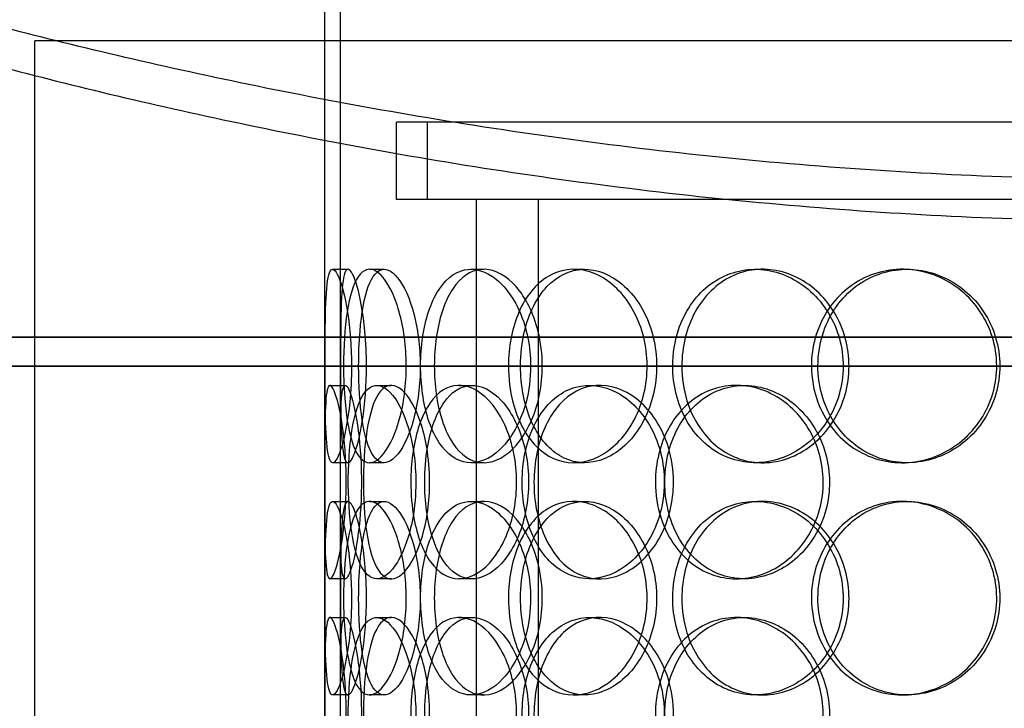
# Model space of a CAD drawing. Units: millimetres. Extents: x -3497 to 33151, y 2412 to 17720.
# Drawn here: x 11482 to 11736, y 12934 to 13112 of the extents above; entities that cross this region are included whole.
import ezdxf

# ---------------------------------------------------------------- set-up
doc = ezdxf.new("R2010")
doc.units = ezdxf.units.MM
doc.header["$LTSCALE"] = 50

# ---------------------------------------------------------------- blocks, each defined once
blk = doc.blocks.new('12896.01_p')
at = {"ltscale": 5.584554}
blk.add_line((10118.86, 421.33), (10118.86, 568), dxfattribs=at)
at = {"ltscale": 4.442289}
blk.add_line((10114.86, 421.33), (10114.86, 538), dxfattribs=at)
at = {"ltscale": 12.65231}
blk.add_line((10622.86, 527), (10039.86, 527), dxfattribs=at)
at = {"ltscale": 12.282398}
for p, q in [((10039.86, -108), (10039.86, 527)), ((10114.86, -108), (10114.86, 527))]:
    blk.add_line(p, q, dxfattribs=at)
at = {"ltscale": 12.031631}
blk.add_line((10529.36, 506), (10133.36, 506), dxfattribs=at)
at = {"ltscale": 0.76141}
for p, q in [((10133.36, 486), (10133.36, 506)), ((10141.36, 486), (10141.36, 506))]:
    blk.add_line(p, q, dxfattribs=at)
at = {"ltscale": 3.477263}
blk.add_line((10154.05, 486), (10133.36, 486), dxfattribs=at)
at = {"ltscale": 0.546966}
blk.add_line((10163.84, 486), (10154.05, 486), dxfattribs=at)
at = {"ltscale": 13.054485}
for p, q in [((10154.05, -458.88), (10154.05, 486)), ((10170.05, -458.88), (10170.05, 486))]:
    blk.add_line(p, q, dxfattribs=at)
at = {"ltscale": 7.312236}
blk.add_line((10323.71, 486), (10163.84, 486), dxfattribs=at)
at = {"ltscale": 0.152202}
for p, q in [((10116.85, 468), (10120.81, 468)), ((10126.39, 468), (10130.18, 468)), ((10152.61, 468), (10155.91, 468)), ((10179.2, 468), (10182.01, 468)), ((10226.1, 468), (10228.05, 468)), ((10264.14, 468), (10265.39, 468)), ((10116.17, 438), (10120.14, 438)), ((10128.25, 438), (10132.01, 438)), ((10149.52, 438), (10152.87, 438)), ((10183.22, 438), (10185.96, 438)), ((10221.26, 438), (10223.29, 438)), ((10120.81, 418), (10116.85, 418)), ((10130.18, 418), (10126.39, 418)), ((10155.91, 418), (10152.61, 418)), ((10182.01, 418), (10179.2, 418)), ((10228.05, 418), (10226.1, 418)), ((10265.39, 418), (10264.14, 418)), ((10116.85, 408), (10120.81, 408)), ((10126.39, 408), (10130.18, 408)), ((10152.61, 408), (10155.91, 408)), ((10179.2, 408), (10182.01, 408)), ((10226.1, 408), (10228.05, 408)), ((10264.14, 408), (10265.39, 408)), ((10120.14, 388), (10116.17, 388)), ((10132.01, 388), (10128.25, 388)), ((10152.87, 388), (10149.52, 388)), ((10185.96, 388), (10183.22, 388)), ((10223.29, 388), (10221.26, 388)), ((10116.17, 378), (10120.14, 378)), ((10128.25, 378), (10132.01, 378)), ((10149.52, 378), (10152.87, 378)), ((10183.22, 378), (10185.96, 378)), ((10221.26, 378), (10223.29, 378)), ((10120.81, 358), (10116.85, 358)), ((10130.18, 358), (10126.39, 358)), ((10155.91, 358), (10152.61, 358)), ((10182.01, 358), (10179.2, 358)), ((10228.05, 358), (10226.1, 358)), ((10265.39, 358), (10264.14, 358))]:
    blk.add_line(p, q, dxfattribs=at)
at = {"ltscale": 1.650331}
for p, q in [((10114.86, 361.33), (10114.86, 404.67)), ((10118.86, 361.33), (10118.86, 404.67))]:
    blk.add_line(p, q, dxfattribs=at)
at = {"ltscale": 13.191692}
blk.add_open_spline([(10761.86, 571), (10761.86, 571), (10761.21, 570.77), (10758.51, 569.8), (10756.47, 569.07), (10750.96, 567.13), (10747.5, 565.92), (10739.18, 563.04), (10734.32, 561.39), (10723.3, 557.7), (10717.13, 555.67), (10703.59, 551.33), (10696.22, 549.02), (10680.46, 544.24), (10672.06, 541.76), (10654.46, 536.76), (10645.25, 534.23), (10626.28, 529.26), (10616.17, 526.72), (10594.86, 521.65), (10583.65, 519.12), (10560.26, 514.21), (10548.09, 511.83), (10522.97, 507.32), (10510.01, 505.2), (10483.54, 501.34), (10470.01, 499.59), (10442.57, 496.55), (10428.67, 495.25), (10400.76, 493.18), (10386.75, 492.4), (10358.87, 491.37), (10345.01, 491.12), (10317.71, 491.12), (10303.84, 491.37), (10275.97, 492.4), (10261.96, 493.18), (10234.04, 495.25), (10220.15, 496.55), (10192.71, 499.59), (10179.18, 501.34), (10152.7, 505.2), (10139.75, 507.32), (10114.63, 511.83), (10102.45, 514.21), (10079.07, 519.12), (10067.86, 521.65), (10046.54, 526.72), (10036.44, 529.26), (10017.46, 534.23), (10008.26, 536.76), (9990.65, 541.76), (9982.26, 544.24), (9966.5, 549.02), (9959.13, 551.33), (9945.59, 555.67), (9939.42, 557.7), (9928.4, 561.39), (9923.54, 563.04), (9915.22, 565.92), (9911.75, 567.13), (9906.25, 569.07), (9904.2, 569.8), (9901.51, 570.77), (9900.86, 571), (9900.86, 571)], degree=3, knots=[65.502392, 65.502392, 65.502392, 65.502392, 69.594994, 69.594994, 73.687596, 73.687596, 77.780199, 77.780199, 81.872801, 81.872801, 85.965403, 85.965403, 90.058005, 90.058005, 94.150607, 94.150607, 98.24321, 98.24321, 102.338406, 102.338406, 106.433603, 106.433603, 110.5288, 110.5288, 114.623997, 114.623997, 118.719193, 118.719193, 122.81439, 122.81439, 126.909587, 126.909587, 131.004784, 131.004784, 135.099981, 135.099981, 139.195177, 139.195177, 143.290374, 143.290374, 147.385571, 147.385571, 151.480768, 151.480768, 155.575964, 155.575964, 159.671161, 159.671161, 163.766358, 163.766358, 167.85896, 167.85896, 171.951562, 171.951562, 176.044165, 176.044165, 180.136767, 180.136767, 184.229369, 184.229369, 188.321971, 188.321971, 192.414573, 192.414573, 196.507176, 196.507176, 196.507176, 196.507176], dxfattribs=at)
at = {"ltscale": 13.193704}
blk.add_open_spline([(9900.86, 561), (9900.86, 561), (9901.51, 560.76), (9904.2, 559.79), (9906.25, 559.06), (9911.76, 557.1), (9915.22, 555.87), (9923.54, 552.98), (9928.4, 551.3), (9939.42, 547.59), (9945.59, 545.54), (9959.13, 541.16), (9966.5, 538.83), (9982.26, 534.01), (9990.66, 531.51), (10008.26, 526.46), (10017.47, 523.92), (10036.44, 518.9), (10046.54, 516.33), (10067.85, 511.22), (10079.06, 508.67), (10102.44, 503.71), (10114.62, 501.31), (10139.74, 496.76), (10152.69, 494.62), (10179.16, 490.71), (10192.7, 488.95), (10220.13, 485.88), (10234.03, 484.57), (10261.95, 482.48), (10275.96, 481.7), (10303.84, 480.65), (10317.7, 480.4), (10345.01, 480.4), (10358.88, 480.65), (10386.76, 481.7), (10400.77, 482.48), (10428.68, 484.57), (10442.58, 485.88), (10470.02, 488.95), (10483.55, 490.71), (10510.03, 494.62), (10522.98, 496.76), (10548.1, 501.31), (10560.27, 503.71), (10583.65, 508.67), (10594.86, 511.22), (10616.18, 516.33), (10626.28, 518.9), (10645.25, 523.92), (10654.46, 526.46), (10672.06, 531.51), (10680.45, 534.01), (10696.21, 538.83), (10703.58, 541.16), (10717.12, 545.54), (10723.29, 547.59), (10734.32, 551.3), (10739.17, 552.98), (10747.49, 555.87), (10750.96, 557.1), (10756.47, 559.06), (10758.51, 559.79), (10761.21, 560.76), (10761.86, 561), (10761.86, 561)], degree=3, knots=[65.513903, 65.513903, 65.513903, 65.513903, 69.607177, 69.607177, 73.700451, 73.700451, 77.793725, 77.793725, 81.887, 81.887, 85.980274, 85.980274, 90.073548, 90.073548, 94.166822, 94.166822, 98.260097, 98.260097, 102.35606, 102.35606, 106.452024, 106.452024, 110.547987, 110.547987, 114.643951, 114.643951, 118.739915, 118.739915, 122.835878, 122.835878, 126.931842, 126.931842, 131.027805, 131.027805, 135.123769, 135.123769, 139.219733, 139.219733, 143.315696, 143.315696, 147.41166, 147.41166, 151.507623, 151.507623, 155.603587, 155.603587, 159.699551, 159.699551, 163.795514, 163.795514, 167.888788, 167.888788, 171.982063, 171.982063, 176.075337, 176.075337, 180.168611, 180.168611, 184.261885, 184.261885, 188.35516, 188.35516, 192.448434, 192.448434, 196.541708, 196.541708, 196.541708, 196.541708], dxfattribs=at)
at = {"ltscale": 6.011123}
for points in [[(10121.72, 443), (10121.72, 447.92), (10121.33, 452.84), (10120.69, 456.93), (10120.05, 461.02), (10119.18, 464.27), (10118.36, 466.14), (10117.54, 467.97), (10116.79, 468.47), (10116.25, 467.53), (10115.69, 466.58), (10115.35, 464.13), (10115.16, 460.6), (10114.98, 457.1), (10114.93, 452.56), (10114.91, 447.72), (10114.89, 442.9), (10114.89, 437.81), (10114.94, 433.28), (10115, 428.73), (10115.12, 424.77), (10115.42, 422.07), (10115.72, 419.4), (10116.2, 417.96), (10116.88, 418), (10117.55, 418.04), (10118.41, 419.55), (10119.23, 422.3), (10120.05, 425.07), (10120.82, 429.09), (10121.27, 433.68), (10121.56, 436.64), (10121.72, 439.82), (10121.72, 443)], [(10119.67, 443), (10119.67, 447.92), (10119.97, 452.84), (10120.61, 456.93), (10121.24, 461.02), (10122.22, 464.27), (10123.51, 466.14), (10124.78, 467.97), (10126.35, 468.47), (10128.01, 467.53), (10129.7, 466.58), (10131.45, 464.13), (10132.86, 460.6), (10134.26, 457.1), (10135.3, 452.56), (10135.7, 447.72), (10136.1, 442.9), (10135.87, 437.81), (10135.05, 433.28), (10134.23, 428.73), (10132.85, 424.77), (10131.25, 422.07), (10129.67, 419.4), (10127.91, 417.96), (10126.33, 418), (10124.74, 418.04), (10123.33, 419.55), (10122.27, 422.3), (10121.2, 425.07), (10120.46, 429.09), (10120.06, 433.68), (10119.79, 436.64), (10119.67, 439.82), (10119.67, 443)], [(10168.04, 443), (10168.04, 447.92), (10167.04, 452.84), (10165.26, 456.93), (10163.48, 461.02), (10160.94, 464.27), (10158.18, 466.14), (10155.46, 467.97), (10152.53, 468.47), (10149.91, 467.53), (10147.22, 466.58), (10144.85, 464.13), (10143.11, 460.6), (10141.38, 457.1), (10140.25, 452.56), (10139.81, 447.72), (10139.38, 442.9), (10139.62, 437.81), (10140.53, 433.28), (10141.45, 428.73), (10143.05, 424.77), (10145.18, 422.07), (10147.29, 419.4), (10149.92, 417.96), (10152.71, 418), (10155.51, 418.04), (10158.45, 419.55), (10160.97, 422.3), (10163.53, 425.07), (10165.64, 429.09), (10166.85, 433.68), (10167.63, 436.64), (10168.04, 439.82), (10168.04, 443)], [(10162.31, 443), (10162.31, 447.92), (10163.24, 452.84), (10165.02, 456.93), (10166.79, 461.02), (10169.41, 464.27), (10172.54, 466.14), (10175.63, 467.97), (10179.2, 468.47), (10182.7, 467.53), (10186.28, 466.58), (10189.76, 464.13), (10192.47, 460.6), (10195.16, 457.1), (10197.07, 452.56), (10197.81, 447.72), (10198.55, 442.9), (10198.12, 437.81), (10196.61, 433.28), (10195.09, 428.73), (10192.49, 424.77), (10189.34, 422.07), (10186.22, 419.4), (10182.58, 417.96), (10179.07, 418), (10175.55, 418.04), (10172.18, 419.55), (10169.46, 422.3), (10166.71, 425.07), (10164.63, 429.09), (10163.45, 433.68), (10162.69, 436.64), (10162.31, 439.82), (10162.31, 443)], [(10240.64, 443), (10240.64, 447.92), (10242.01, 452.84), (10244.55, 456.93), (10247.09, 461.02), (10250.8, 464.27), (10255.11, 466.14), (10259.36, 467.97), (10264.17, 468.47), (10268.78, 467.53), (10273.5, 466.58), (10277.97, 464.13), (10281.41, 460.6), (10284.82, 457.1), (10287.19, 452.56), (10288.11, 447.72), (10289.03, 442.9), (10288.5, 437.81), (10286.62, 433.28), (10284.72, 428.73), (10281.46, 424.77), (10277.41, 422.07), (10273.4, 419.4), (10268.65, 417.96), (10263.96, 418), (10259.26, 418.04), (10254.63, 419.55), (10250.83, 422.3), (10246.99, 425.07), (10244, 429.09), (10242.3, 433.68), (10241.21, 436.64), (10240.64, 439.82), (10240.64, 443)], [(10204.79, 443), (10204.79, 438.08), (10206.01, 433.16), (10208.29, 429.07), (10210.57, 424.98), (10213.92, 421.73), (10217.84, 419.86), (10221.7, 418.03), (10226.12, 417.53), (10230.38, 418.47), (10234.73, 419.42), (10238.9, 421.87), (10242.12, 425.4), (10245.31, 428.9), (10247.55, 433.44), (10248.42, 438.28), (10249.29, 443.1), (10248.79, 448.19), (10247.01, 452.72), (10245.22, 457.27), (10242.16, 461.23), (10238.38, 463.93), (10234.65, 466.6), (10230.25, 468.04), (10225.93, 468), (10221.61, 467.96), (10217.4, 466.45), (10213.96, 463.7), (10210.48, 460.93), (10207.79, 456.91), (10206.27, 452.32), (10205.29, 449.36), (10204.79, 446.18), (10204.79, 443)], [(10114.86, 413), (10114.86, 417.92), (10114.84, 422.84), (10114.88, 426.93), (10114.91, 431.02), (10115.02, 434.27), (10115.33, 436.14), (10115.62, 437.97), (10116.12, 438.47), (10116.75, 437.53), (10117.41, 436.58), (10118.2, 434.13), (10118.87, 430.6), (10119.54, 427.1), (10120.09, 422.56), (10120.3, 417.72), (10120.5, 412.9), (10120.38, 407.81), (10119.96, 403.28), (10119.54, 398.73), (10118.84, 394.77), (10118.12, 392.07), (10117.41, 389.4), (10116.68, 387.96), (10116.15, 388), (10115.61, 388.04), (10115.26, 389.55), (10115.07, 392.3), (10114.89, 395.07), (10114.86, 399.09), (10114.86, 403.68), (10114.86, 406.64), (10114.86, 409.82), (10114.86, 413)], [(10138.36, 413), (10138.36, 417.92), (10137.67, 422.84), (10136.46, 426.93), (10135.25, 431.02), (10133.55, 434.27), (10131.77, 436.14), (10130.01, 437.97), (10128.19, 438.47), (10126.62, 437.53), (10125.02, 436.58), (10123.69, 434.13), (10122.75, 430.6), (10121.81, 427.1), (10121.24, 422.56), (10121.01, 417.72), (10120.79, 412.9), (10120.91, 407.81), (10121.38, 403.28), (10121.85, 398.73), (10122.69, 394.77), (10123.89, 392.07), (10125.07, 389.4), (10126.61, 387.96), (10128.32, 388), (10130.04, 388.04), (10131.92, 389.55), (10133.59, 392.3), (10135.27, 395.07), (10136.72, 399.09), (10137.55, 403.68), (10138.08, 406.64), (10138.36, 409.82), (10138.36, 413)], [(10137.07, 413), (10137.07, 417.92), (10137.73, 422.84), (10139, 426.93), (10140.27, 431.02), (10142.17, 434.27), (10144.5, 436.14), (10146.79, 437.97), (10149.5, 438.47), (10152.2, 437.53), (10154.96, 436.58), (10157.71, 434.13), (10159.86, 430.6), (10162, 427.1), (10163.54, 422.56), (10164.14, 417.72), (10164.74, 412.9), (10164.39, 407.81), (10163.17, 403.28), (10161.95, 398.73), (10159.87, 394.77), (10157.38, 392.07), (10154.92, 389.4), (10152.09, 387.96), (10149.41, 388), (10146.73, 388.04), (10144.22, 389.55), (10142.22, 392.3), (10140.21, 395.07), (10138.72, 399.09), (10137.88, 403.68), (10137.35, 406.64), (10137.07, 409.82), (10137.07, 413)], [(10202.61, 413), (10202.61, 417.92), (10201.39, 422.84), (10199.2, 426.93), (10197, 431.02), (10193.85, 434.27), (10190.35, 436.14), (10186.91, 437.97), (10183.15, 438.47), (10179.72, 437.53), (10176.2, 436.58), (10173.03, 434.13), (10170.67, 430.6), (10168.32, 427.1), (10166.75, 422.56), (10166.14, 417.72), (10165.54, 412.9), (10165.88, 407.81), (10167.14, 403.28), (10168.4, 398.73), (10170.6, 394.77), (10173.46, 392.07), (10176.28, 389.4), (10179.76, 387.96), (10183.36, 388), (10186.98, 388.04), (10190.7, 389.55), (10193.87, 392.3), (10197.06, 395.07), (10199.67, 399.09), (10201.15, 403.68), (10202.11, 406.64), (10202.61, 409.82), (10202.61, 413)], [(10200.3, 413), (10200.3, 417.92), (10201.5, 422.84), (10203.74, 426.93), (10205.98, 431.02), (10209.27, 434.27), (10213.12, 436.14), (10216.93, 437.97), (10221.27, 438.47), (10225.47, 437.53), (10229.77, 436.58), (10233.88, 434.13), (10237.06, 430.6), (10240.22, 427.1), (10242.43, 422.56), (10243.29, 417.72), (10244.15, 412.9), (10243.65, 407.81), (10241.9, 403.28), (10240.13, 398.73), (10237.1, 394.77), (10233.37, 392.07), (10229.69, 389.4), (10225.34, 387.96), (10221.09, 388), (10216.83, 388.04), (10212.69, 389.55), (10209.3, 392.3), (10205.89, 395.07), (10203.25, 399.09), (10201.76, 403.68), (10200.8, 406.64), (10200.3, 409.82), (10200.3, 413)], [(10121.72, 383), (10121.72, 387.92), (10121.33, 392.84), (10120.69, 396.93), (10120.05, 401.02), (10119.18, 404.27), (10118.36, 406.14), (10117.54, 407.97), (10116.79, 408.47), (10116.25, 407.53), (10115.69, 406.58), (10115.35, 404.13), (10115.16, 400.6), (10114.98, 397.1), (10114.93, 392.56), (10114.91, 387.72), (10114.89, 382.9), (10114.89, 377.81), (10114.94, 373.28), (10115, 368.73), (10115.12, 364.77), (10115.42, 362.07), (10115.72, 359.4), (10116.2, 357.96), (10116.88, 358), (10117.55, 358.04), (10118.41, 359.55), (10119.23, 362.3), (10120.05, 365.07), (10120.82, 369.09), (10121.27, 373.68), (10121.56, 376.64), (10121.72, 379.82), (10121.72, 383)], [(10119.67, 383), (10119.67, 387.92), (10119.97, 392.84), (10120.61, 396.93), (10121.24, 401.02), (10122.22, 404.27), (10123.51, 406.14), (10124.78, 407.97), (10126.35, 408.47), (10128.01, 407.53), (10129.7, 406.58), (10131.45, 404.13), (10132.86, 400.6), (10134.26, 397.1), (10135.3, 392.56), (10135.7, 387.72), (10136.1, 382.9), (10135.87, 377.81), (10135.05, 373.28), (10134.23, 368.73), (10132.85, 364.77), (10131.25, 362.07), (10129.67, 359.4), (10127.91, 357.96), (10126.33, 358), (10124.74, 358.04), (10123.33, 359.55), (10122.27, 362.3), (10121.2, 365.07), (10120.46, 369.09), (10120.06, 373.68), (10119.79, 376.64), (10119.67, 379.82), (10119.67, 383)], [(10168.04, 383), (10168.04, 387.92), (10167.04, 392.84), (10165.26, 396.93), (10163.48, 401.02), (10160.94, 404.27), (10158.18, 406.14), (10155.46, 407.97), (10152.53, 408.47), (10149.91, 407.53), (10147.22, 406.58), (10144.85, 404.13), (10143.11, 400.6), (10141.38, 397.1), (10140.25, 392.56), (10139.81, 387.72), (10139.38, 382.9), (10139.62, 377.81), (10140.53, 373.28), (10141.45, 368.73), (10143.05, 364.77), (10145.18, 362.07), (10147.29, 359.4), (10149.92, 357.96), (10152.71, 358), (10155.51, 358.04), (10158.45, 359.55), (10160.97, 362.3), (10163.53, 365.07), (10165.64, 369.09), (10166.85, 373.68), (10167.63, 376.64), (10168.04, 379.82), (10168.04, 383)], [(10162.31, 383), (10162.31, 387.92), (10163.24, 392.84), (10165.02, 396.93), (10166.79, 401.02), (10169.41, 404.27), (10172.54, 406.14), (10175.63, 407.97), (10179.2, 408.47), (10182.7, 407.53), (10186.28, 406.58), (10189.76, 404.13), (10192.47, 400.6), (10195.16, 397.1), (10197.07, 392.56), (10197.81, 387.72), (10198.55, 382.9), (10198.12, 377.81), (10196.61, 373.28), (10195.09, 368.73), (10192.49, 364.77), (10189.34, 362.07), (10186.22, 359.4), (10182.58, 357.96), (10179.07, 358), (10175.55, 358.04), (10172.18, 359.55), (10169.46, 362.3), (10166.71, 365.07), (10164.63, 369.09), (10163.45, 373.68), (10162.69, 376.64), (10162.31, 379.82), (10162.31, 383)], [(10204.79, 383), (10204.79, 378.08), (10206.01, 373.16), (10208.29, 369.07), (10210.57, 364.98), (10213.92, 361.73), (10217.84, 359.86), (10221.7, 358.03), (10226.12, 357.53), (10230.38, 358.47), (10234.73, 359.42), (10238.9, 361.87), (10242.12, 365.4), (10245.31, 368.9), (10247.55, 373.44), (10248.42, 378.28), (10249.29, 383.1), (10248.79, 388.19), (10247.01, 392.72), (10245.22, 397.27), (10242.16, 401.23), (10238.38, 403.93), (10234.65, 406.6), (10230.25, 408.04), (10225.93, 408), (10221.61, 407.96), (10217.4, 406.45), (10213.96, 403.7), (10210.48, 400.93), (10207.79, 396.91), (10206.27, 392.32), (10205.29, 389.36), (10204.79, 386.18), (10204.79, 383)], [(10240.64, 383), (10240.64, 387.92), (10242.01, 392.84), (10244.55, 396.93), (10247.09, 401.02), (10250.8, 404.27), (10255.11, 406.14), (10259.36, 407.97), (10264.17, 408.47), (10268.78, 407.53), (10273.5, 406.58), (10277.97, 404.13), (10281.41, 400.6), (10284.82, 397.1), (10287.19, 392.56), (10288.11, 387.72), (10289.03, 382.9), (10288.5, 377.81), (10286.62, 373.28), (10284.72, 368.73), (10281.46, 364.77), (10277.41, 362.07), (10273.4, 359.4), (10268.65, 357.96), (10263.96, 358), (10259.26, 358.04), (10254.63, 359.55), (10250.83, 362.3), (10246.99, 365.07), (10244, 369.09), (10242.3, 373.68), (10241.21, 376.64), (10240.64, 379.82), (10240.64, 383)], [(10114.86, 353), (10114.86, 357.92), (10114.84, 362.84), (10114.88, 366.93), (10114.91, 371.02), (10115.02, 374.27), (10115.33, 376.14), (10115.62, 377.97), (10116.12, 378.47), (10116.75, 377.53), (10117.41, 376.58), (10118.2, 374.13), (10118.87, 370.6), (10119.54, 367.1), (10120.09, 362.56), (10120.3, 357.72), (10120.5, 352.9), (10120.38, 347.81), (10119.96, 343.28), (10119.54, 338.73), (10118.84, 334.77), (10118.12, 332.07), (10117.41, 329.4), (10116.68, 327.96), (10116.15, 328), (10115.61, 328.04), (10115.26, 329.55), (10115.07, 332.3), (10114.89, 335.07), (10114.86, 339.09), (10114.86, 343.68), (10114.86, 346.64), (10114.86, 349.82), (10114.86, 353)], [(10138.36, 353), (10138.36, 357.92), (10137.67, 362.84), (10136.46, 366.93), (10135.25, 371.02), (10133.55, 374.27), (10131.77, 376.14), (10130.01, 377.97), (10128.19, 378.47), (10126.62, 377.53), (10125.02, 376.58), (10123.69, 374.13), (10122.75, 370.6), (10121.81, 367.1), (10121.24, 362.56), (10121.01, 357.72), (10120.79, 352.9), (10120.91, 347.81), (10121.38, 343.28), (10121.85, 338.73), (10122.69, 334.77), (10123.89, 332.07), (10125.07, 329.4), (10126.61, 327.96), (10128.32, 328), (10130.04, 328.04), (10131.92, 329.55), (10133.59, 332.3), (10135.27, 335.07), (10136.72, 339.09), (10137.55, 343.68), (10138.08, 346.64), (10138.36, 349.82), (10138.36, 353)], [(10137.07, 353), (10137.07, 357.92), (10137.73, 362.84), (10139, 366.93), (10140.27, 371.02), (10142.17, 374.27), (10144.5, 376.14), (10146.79, 377.97), (10149.5, 378.47), (10152.2, 377.53), (10154.96, 376.58), (10157.71, 374.13), (10159.86, 370.6), (10162, 367.1), (10163.54, 362.56), (10164.14, 357.72), (10164.74, 352.9), (10164.39, 347.81), (10163.17, 343.28), (10161.95, 338.73), (10159.87, 334.77), (10157.38, 332.07), (10154.92, 329.4), (10152.09, 327.96), (10149.41, 328), (10146.73, 328.04), (10144.22, 329.55), (10142.22, 332.3), (10140.21, 335.07), (10138.72, 339.09), (10137.88, 343.68), (10137.35, 346.64), (10137.07, 349.82), (10137.07, 353)], [(10202.61, 353), (10202.61, 357.92), (10201.39, 362.84), (10199.2, 366.93), (10197, 371.02), (10193.85, 374.27), (10190.35, 376.14), (10186.91, 377.97), (10183.15, 378.47), (10179.72, 377.53), (10176.2, 376.58), (10173.03, 374.13), (10170.67, 370.6), (10168.32, 367.1), (10166.75, 362.56), (10166.14, 357.72), (10165.54, 352.9), (10165.88, 347.81), (10167.14, 343.28), (10168.4, 338.73), (10170.6, 334.77), (10173.46, 332.07), (10176.28, 329.4), (10179.76, 327.96), (10183.36, 328), (10186.98, 328.04), (10190.7, 329.55), (10193.87, 332.3), (10197.06, 335.07), (10199.67, 339.09), (10201.15, 343.68), (10202.11, 346.64), (10202.61, 349.82), (10202.61, 353)], [(10200.3, 353), (10200.3, 357.92), (10201.5, 362.84), (10203.74, 366.93), (10205.98, 371.02), (10209.27, 374.27), (10213.12, 376.14), (10216.93, 377.97), (10221.27, 378.47), (10225.47, 377.53), (10229.77, 376.58), (10233.88, 374.13), (10237.06, 370.6), (10240.22, 367.1), (10242.43, 362.56), (10243.29, 357.72), (10244.15, 352.9), (10243.65, 347.81), (10241.9, 343.28), (10240.13, 338.73), (10237.1, 334.77), (10233.37, 332.07), (10229.69, 329.4), (10225.34, 327.96), (10221.09, 328), (10216.83, 328.04), (10212.69, 329.55), (10209.3, 332.3), (10205.89, 335.07), (10203.25, 339.09), (10201.76, 343.68), (10200.8, 346.64), (10200.3, 349.82), (10200.3, 353)]]:
    blk.add_open_spline(points, degree=3, knots=[-3.141593, -3.141593, -3.141593, -3.141593, -2.550756, -2.550756, -2.550756, -1.9595, -1.9595, -1.9595, -1.37715, -1.37715, -1.37715, -0.781065, -0.781065, -0.781065, -0.190012, -0.190012, -0.190012, 0.399119, 0.399119, 0.399119, 0.991975, 0.991975, 0.991975, 1.578384, 1.578384, 1.578384, 2.166167, 2.166167, 2.166167, 2.759628, 2.759628, 2.759628, 3.141593, 3.141593, 3.141593, 3.141593], dxfattribs=at)
at = {"ltscale": 5.955276}
for points in [[(10207.13, 443), (10207.13, 447.94), (10208.34, 452.88), (10210.59, 456.98), (10212.84, 461.07), (10216.14, 464.31), (10220, 466.17), (10223.81, 467.99), (10228.15, 468.47), (10232.32, 467.51), (10236.61, 466.54), (10240.7, 464.06), (10243.85, 460.51), (10246.98, 456.98), (10249.17, 452.4), (10249.99, 447.53), (10250.81, 442.68), (10250.27, 437.57), (10248.47, 433.05), (10246.67, 428.5), (10243.62, 424.57), (10239.88, 421.91), (10236.18, 419.29), (10231.85, 417.91), (10227.62, 418), (10223.37, 418.1), (10219.25, 419.68), (10215.9, 422.49), (10212.51, 425.32), (10209.91, 429.4), (10208.47, 434.03), (10207.59, 436.89), (10207.13, 439.94), (10207.13, 443)], [(10125.6, 443), (10125.6, 438.06), (10125.21, 433.12), (10124.58, 429.02), (10123.95, 424.93), (10123.09, 421.69), (10122.28, 419.83), (10121.48, 418.01), (10120.74, 417.53), (10120.21, 418.49), (10119.67, 419.46), (10119.33, 421.94), (10119.15, 425.49), (10118.97, 429.02), (10118.92, 433.6), (10118.91, 438.47), (10118.89, 443.32), (10118.89, 448.43), (10118.95, 452.95), (10119, 457.5), (10119.12, 461.43), (10119.43, 464.09), (10119.73, 466.71), (10120.21, 468.09), (10120.88, 468), (10121.55, 467.9), (10122.4, 466.32), (10123.2, 463.51), (10124.01, 460.68), (10124.76, 456.6), (10125.19, 451.97), (10125.45, 449.11), (10125.6, 446.06), (10125.6, 443)], [(10123.58, 443), (10123.58, 438.06), (10123.88, 433.12), (10124.51, 429.02), (10125.13, 424.93), (10126.1, 421.69), (10127.37, 419.83), (10128.62, 418.01), (10130.17, 417.53), (10131.79, 418.49), (10133.46, 419.46), (10135.18, 421.94), (10136.57, 425.49), (10137.94, 429.02), (10138.95, 433.6), (10139.33, 438.47), (10139.71, 443.32), (10139.46, 448.43), (10138.64, 452.95), (10137.81, 457.5), (10136.43, 461.43), (10134.86, 464.09), (10133.3, 466.71), (10131.57, 468.09), (10130.02, 468), (10128.46, 467.9), (10127.09, 466.32), (10126.06, 463.51), (10125.02, 460.68), (10124.31, 456.6), (10123.93, 451.97), (10123.69, 449.11), (10123.58, 446.06), (10123.58, 443)], [(10171.06, 443), (10171.06, 438.06), (10170.07, 433.12), (10168.31, 429.02), (10166.55, 424.93), (10164.05, 421.69), (10161.33, 419.83), (10158.65, 418.01), (10155.78, 417.53), (10153.21, 418.49), (10150.57, 419.46), (10148.25, 421.94), (10146.54, 425.49), (10144.85, 429.02), (10143.75, 433.6), (10143.33, 438.47), (10142.92, 443.32), (10143.18, 448.43), (10144.1, 452.95), (10145.03, 457.5), (10146.63, 461.43), (10148.74, 464.09), (10150.84, 466.71), (10153.44, 468.09), (10156.19, 468), (10158.94, 467.9), (10161.82, 466.32), (10164.29, 463.51), (10166.78, 460.68), (10168.83, 456.6), (10169.98, 451.97), (10170.69, 449.11), (10171.06, 446.06), (10171.06, 443)], [(10165.43, 443), (10165.43, 438.06), (10166.36, 433.12), (10168.11, 429.02), (10169.86, 424.93), (10172.45, 421.69), (10175.53, 419.83), (10178.57, 418.01), (10182.08, 417.53), (10185.51, 418.49), (10189.04, 419.46), (10192.46, 421.94), (10195.11, 425.49), (10197.75, 429.02), (10199.6, 433.6), (10200.3, 438.47), (10201, 443.32), (10200.54, 448.43), (10199.02, 452.95), (10197.49, 457.5), (10194.9, 461.43), (10191.77, 464.09), (10188.69, 466.71), (10185.11, 468.09), (10181.67, 468), (10178.21, 467.9), (10174.92, 466.32), (10172.27, 463.51), (10169.59, 460.68), (10167.58, 456.6), (10166.47, 451.97), (10165.78, 449.11), (10165.43, 446.06), (10165.43, 443)], [(10242.32, 443), (10242.32, 438.06), (10243.67, 433.12), (10246.18, 429.02), (10248.69, 424.93), (10252.35, 421.69), (10256.59, 419.83), (10260.77, 418.01), (10265.51, 417.53), (10270.03, 418.49), (10274.66, 419.46), (10279.05, 421.94), (10282.42, 425.49), (10285.76, 429.02), (10288.08, 433.6), (10288.95, 438.47), (10289.82, 443.32), (10289.25, 448.43), (10287.34, 452.95), (10285.43, 457.5), (10282.18, 461.43), (10278.16, 464.09), (10274.2, 466.71), (10269.52, 468.09), (10264.92, 468), (10260.3, 467.9), (10255.77, 466.32), (10252.07, 463.51), (10248.32, 460.68), (10245.43, 456.6), (10243.82, 451.97), (10242.83, 449.11), (10242.32, 446.06), (10242.32, 443)], [(10118.86, 413), (10118.86, 408.06), (10118.84, 403.12), (10118.88, 399.02), (10118.91, 394.93), (10119.02, 391.69), (10119.32, 389.83), (10119.62, 388.01), (10120.11, 387.53), (10120.73, 388.49), (10121.37, 389.46), (10122.15, 391.94), (10122.82, 395.49), (10123.48, 399.02), (10124, 403.6), (10124.2, 408.47), (10124.4, 413.32), (10124.26, 418.43), (10123.84, 422.95), (10123.42, 427.5), (10122.73, 431.43), (10122.02, 434.09), (10121.32, 436.71), (10120.61, 438.09), (10120.09, 438), (10119.57, 437.9), (10119.23, 436.32), (10119.06, 433.51), (10118.88, 430.68), (10118.86, 426.6), (10118.86, 421.97), (10118.86, 419.11), (10118.86, 416.06), (10118.86, 413)], [(10141.93, 413), (10141.93, 408.06), (10141.24, 403.12), (10140.05, 399.02), (10138.86, 394.93), (10137.18, 391.69), (10135.42, 389.83), (10133.7, 388.01), (10131.91, 387.53), (10130.37, 388.49), (10128.8, 389.46), (10127.5, 391.94), (10126.58, 395.49), (10125.66, 399.02), (10125.1, 403.6), (10124.89, 408.47), (10124.68, 413.32), (10124.81, 418.43), (10125.29, 422.95), (10125.76, 427.5), (10126.6, 431.43), (10127.79, 434.09), (10128.96, 436.71), (10130.49, 438.09), (10132.18, 438), (10133.87, 437.9), (10135.73, 436.32), (10137.35, 433.51), (10139, 430.68), (10140.4, 426.6), (10141.19, 421.97), (10141.67, 419.11), (10141.93, 416.06), (10141.93, 413)], [(10140.66, 413), (10140.66, 408.06), (10141.31, 403.12), (10142.57, 399.02), (10143.83, 394.93), (10145.7, 391.69), (10147.99, 389.83), (10150.25, 388.01), (10152.91, 387.53), (10155.56, 388.49), (10158.28, 389.46), (10160.98, 391.94), (10163.09, 395.49), (10165.19, 399.02), (10166.69, 403.6), (10167.25, 408.47), (10167.82, 413.32), (10167.44, 418.43), (10166.22, 422.95), (10164.99, 427.5), (10162.91, 431.43), (10160.45, 434.09), (10158.02, 436.71), (10155.23, 438.09), (10152.61, 438), (10149.98, 437.9), (10147.52, 436.32), (10145.59, 433.51), (10143.63, 430.68), (10142.19, 426.6), (10141.4, 421.97), (10140.91, 419.11), (10140.66, 416.06), (10140.66, 413)], [(10204.99, 413), (10204.99, 408.06), (10203.78, 403.12), (10201.61, 399.02), (10199.44, 394.93), (10196.34, 391.69), (10192.9, 389.83), (10189.51, 388.01), (10185.82, 387.53), (10182.45, 388.49), (10179, 389.46), (10175.89, 391.94), (10173.57, 395.49), (10171.27, 399.02), (10169.75, 403.6), (10169.17, 408.47), (10168.6, 413.32), (10168.97, 418.43), (10170.24, 422.95), (10171.51, 427.5), (10173.7, 431.43), (10176.54, 434.09), (10179.34, 436.71), (10182.78, 438.09), (10186.32, 438), (10189.88, 437.9), (10193.53, 436.32), (10196.61, 433.51), (10199.74, 430.68), (10202.26, 426.6), (10203.67, 421.97), (10204.54, 419.11), (10204.99, 416.06), (10204.99, 413)], [(10202.73, 413), (10202.73, 408.06), (10203.91, 403.12), (10206.12, 399.02), (10208.33, 394.93), (10211.57, 391.69), (10215.37, 389.83), (10219.11, 388.01), (10223.39, 387.53), (10227.51, 388.49), (10231.73, 389.46), (10235.78, 391.94), (10238.89, 395.49), (10241.98, 399.02), (10244.14, 403.6), (10244.95, 408.47), (10245.76, 413.32), (10245.23, 418.43), (10243.46, 422.95), (10241.68, 427.5), (10238.65, 431.43), (10234.96, 434.09), (10231.32, 436.71), (10227.04, 438.09), (10222.87, 438), (10218.69, 437.9), (10214.63, 436.32), (10211.34, 433.51), (10208.01, 430.68), (10205.46, 426.6), (10204.04, 421.97), (10203.17, 419.11), (10202.73, 416.06), (10202.73, 413)], [(10125.6, 383), (10125.6, 378.06), (10125.21, 373.12), (10124.58, 369.02), (10123.95, 364.93), (10123.09, 361.69), (10122.28, 359.83), (10121.48, 358.01), (10120.74, 357.53), (10120.21, 358.49), (10119.67, 359.46), (10119.33, 361.94), (10119.15, 365.49), (10118.97, 369.02), (10118.92, 373.6), (10118.91, 378.47), (10118.89, 383.32), (10118.89, 388.43), (10118.95, 392.95), (10119, 397.5), (10119.12, 401.43), (10119.43, 404.09), (10119.73, 406.71), (10120.21, 408.09), (10120.88, 408), (10121.55, 407.9), (10122.4, 406.32), (10123.2, 403.51), (10124.01, 400.68), (10124.76, 396.6), (10125.19, 391.97), (10125.45, 389.11), (10125.6, 386.06), (10125.6, 383)], [(10123.58, 383), (10123.58, 378.06), (10123.88, 373.12), (10124.51, 369.02), (10125.13, 364.93), (10126.1, 361.69), (10127.37, 359.83), (10128.62, 358.01), (10130.17, 357.53), (10131.79, 358.49), (10133.46, 359.46), (10135.18, 361.94), (10136.57, 365.49), (10137.94, 369.02), (10138.95, 373.6), (10139.33, 378.47), (10139.71, 383.32), (10139.46, 388.43), (10138.64, 392.95), (10137.81, 397.5), (10136.43, 401.43), (10134.86, 404.09), (10133.3, 406.71), (10131.57, 408.09), (10130.02, 408), (10128.46, 407.9), (10127.09, 406.32), (10126.06, 403.51), (10125.02, 400.68), (10124.31, 396.6), (10123.93, 391.97), (10123.69, 389.11), (10123.58, 386.06), (10123.58, 383)], [(10171.06, 383), (10171.06, 378.06), (10170.07, 373.12), (10168.31, 369.02), (10166.55, 364.93), (10164.05, 361.69), (10161.33, 359.83), (10158.65, 358.01), (10155.78, 357.53), (10153.21, 358.49), (10150.57, 359.46), (10148.25, 361.94), (10146.54, 365.49), (10144.85, 369.02), (10143.75, 373.6), (10143.33, 378.47), (10142.92, 383.32), (10143.18, 388.43), (10144.1, 392.95), (10145.03, 397.5), (10146.63, 401.43), (10148.74, 404.09), (10150.84, 406.71), (10153.44, 408.09), (10156.19, 408), (10158.94, 407.9), (10161.82, 406.32), (10164.29, 403.51), (10166.78, 400.68), (10168.83, 396.6), (10169.98, 391.97), (10170.69, 389.11), (10171.06, 386.06), (10171.06, 383)], [(10165.43, 383), (10165.43, 378.06), (10166.36, 373.12), (10168.11, 369.02), (10169.86, 364.93), (10172.45, 361.69), (10175.53, 359.83), (10178.57, 358.01), (10182.08, 357.53), (10185.51, 358.49), (10189.04, 359.46), (10192.46, 361.94), (10195.11, 365.49), (10197.75, 369.02), (10199.6, 373.6), (10200.3, 378.47), (10201, 383.32), (10200.54, 388.43), (10199.02, 392.95), (10197.49, 397.5), (10194.9, 401.43), (10191.77, 404.09), (10188.69, 406.71), (10185.11, 408.09), (10181.67, 408), (10178.21, 407.9), (10174.92, 406.32), (10172.27, 403.51), (10169.59, 400.68), (10167.58, 396.6), (10166.47, 391.97), (10165.78, 389.11), (10165.43, 386.06), (10165.43, 383)], [(10207.13, 383), (10207.13, 387.94), (10208.34, 392.88), (10210.59, 396.98), (10212.84, 401.07), (10216.14, 404.31), (10220, 406.17), (10223.81, 407.99), (10228.15, 408.47), (10232.32, 407.51), (10236.61, 406.54), (10240.7, 404.06), (10243.85, 400.51), (10246.98, 396.98), (10249.17, 392.4), (10249.99, 387.53), (10250.81, 382.68), (10250.27, 377.57), (10248.47, 373.05), (10246.67, 368.5), (10243.62, 364.57), (10239.88, 361.91), (10236.18, 359.29), (10231.85, 357.91), (10227.62, 358), (10223.37, 358.1), (10219.25, 359.68), (10215.9, 362.49), (10212.51, 365.32), (10209.91, 369.4), (10208.47, 374.03), (10207.59, 376.89), (10207.13, 379.94), (10207.13, 383)], [(10242.32, 383), (10242.32, 378.06), (10243.67, 373.12), (10246.18, 369.02), (10248.69, 364.93), (10252.35, 361.69), (10256.59, 359.83), (10260.77, 358.01), (10265.51, 357.53), (10270.03, 358.49), (10274.66, 359.46), (10279.05, 361.94), (10282.42, 365.49), (10285.76, 369.02), (10288.08, 373.6), (10288.95, 378.47), (10289.82, 383.32), (10289.25, 388.43), (10287.34, 392.95), (10285.43, 397.5), (10282.18, 401.43), (10278.16, 404.09), (10274.2, 406.71), (10269.52, 408.09), (10264.92, 408), (10260.3, 407.9), (10255.77, 406.32), (10252.07, 403.51), (10248.32, 400.68), (10245.43, 396.6), (10243.82, 391.97), (10242.83, 389.11), (10242.32, 386.06), (10242.32, 383)], [(10118.86, 353), (10118.86, 348.06), (10118.84, 343.12), (10118.88, 339.02), (10118.91, 334.93), (10119.02, 331.69), (10119.32, 329.83), (10119.62, 328.01), (10120.11, 327.53), (10120.73, 328.49), (10121.37, 329.46), (10122.15, 331.94), (10122.82, 335.49), (10123.48, 339.02), (10124, 343.6), (10124.2, 348.47), (10124.4, 353.32), (10124.26, 358.43), (10123.84, 362.95), (10123.42, 367.5), (10122.73, 371.43), (10122.02, 374.09), (10121.32, 376.71), (10120.61, 378.09), (10120.09, 378), (10119.57, 377.9), (10119.23, 376.32), (10119.06, 373.51), (10118.88, 370.68), (10118.86, 366.6), (10118.86, 361.97), (10118.86, 359.11), (10118.86, 356.06), (10118.86, 353)], [(10141.93, 353), (10141.93, 348.06), (10141.24, 343.12), (10140.05, 339.02), (10138.86, 334.93), (10137.18, 331.69), (10135.42, 329.83), (10133.7, 328.01), (10131.91, 327.53), (10130.37, 328.49), (10128.8, 329.46), (10127.5, 331.94), (10126.58, 335.49), (10125.66, 339.02), (10125.1, 343.6), (10124.89, 348.47), (10124.68, 353.32), (10124.81, 358.43), (10125.29, 362.95), (10125.76, 367.5), (10126.6, 371.43), (10127.79, 374.09), (10128.96, 376.71), (10130.49, 378.09), (10132.18, 378), (10133.87, 377.9), (10135.73, 376.32), (10137.35, 373.51), (10139, 370.68), (10140.4, 366.6), (10141.19, 361.97), (10141.67, 359.11), (10141.93, 356.06), (10141.93, 353)], [(10140.66, 353), (10140.66, 348.06), (10141.31, 343.12), (10142.57, 339.02), (10143.83, 334.93), (10145.7, 331.69), (10147.99, 329.83), (10150.25, 328.01), (10152.91, 327.53), (10155.56, 328.49), (10158.28, 329.46), (10160.98, 331.94), (10163.09, 335.49), (10165.19, 339.02), (10166.69, 343.6), (10167.25, 348.47), (10167.82, 353.32), (10167.44, 358.43), (10166.22, 362.95), (10164.99, 367.5), (10162.91, 371.43), (10160.45, 374.09), (10158.02, 376.71), (10155.23, 378.09), (10152.61, 378), (10149.98, 377.9), (10147.52, 376.32), (10145.59, 373.51), (10143.63, 370.68), (10142.19, 366.6), (10141.4, 361.97), (10140.91, 359.11), (10140.66, 356.06), (10140.66, 353)], [(10204.99, 353), (10204.99, 348.06), (10203.78, 343.12), (10201.61, 339.02), (10199.44, 334.93), (10196.34, 331.69), (10192.9, 329.83), (10189.51, 328.01), (10185.82, 327.53), (10182.45, 328.49), (10179, 329.46), (10175.89, 331.94), (10173.57, 335.49), (10171.27, 339.02), (10169.75, 343.6), (10169.17, 348.47), (10168.6, 353.32), (10168.97, 358.43), (10170.24, 362.95), (10171.51, 367.5), (10173.7, 371.43), (10176.54, 374.09), (10179.34, 376.71), (10182.78, 378.09), (10186.32, 378), (10189.88, 377.9), (10193.53, 376.32), (10196.61, 373.51), (10199.74, 370.68), (10202.26, 366.6), (10203.67, 361.97), (10204.54, 359.11), (10204.99, 356.06), (10204.99, 353)], [(10202.73, 353), (10202.73, 348.06), (10203.91, 343.12), (10206.12, 339.02), (10208.33, 334.93), (10211.57, 331.69), (10215.37, 329.83), (10219.11, 328.01), (10223.39, 327.53), (10227.51, 328.49), (10231.73, 329.46), (10235.78, 331.94), (10238.89, 335.49), (10241.98, 339.02), (10244.14, 343.6), (10244.95, 348.47), (10245.76, 353.32), (10245.23, 358.43), (10243.46, 362.95), (10241.68, 367.5), (10238.65, 371.43), (10234.96, 374.09), (10231.32, 376.71), (10227.04, 378.09), (10222.87, 378), (10218.69, 377.9), (10214.63, 376.32), (10211.34, 373.51), (10208.01, 370.68), (10205.46, 366.6), (10204.04, 361.97), (10203.17, 359.11), (10202.73, 356.06), (10202.73, 353)]]:
    blk.add_open_spline(points, degree=3, knots=[-3.141593, -3.141593, -3.141593, -3.141593, -2.548374, -2.548374, -2.548374, -1.9561, -1.9561, -1.9561, -1.373298, -1.373298, -1.373298, -0.775825, -0.775825, -0.775825, -0.18228, -0.18228, -0.18228, 0.409527, 0.409527, 0.409527, 1.003875, 1.003875, 1.003875, 1.590619, 1.590619, 1.590619, 2.179212, 2.179212, 2.179212, 2.774697, 2.774697, 2.774697, 3.141593, 3.141593, 3.141593, 3.141593], dxfattribs=at)
at = {"ltscale": 13.225507}
for points, knots in [([(10273.4, 450.45), (10246.46, 450.45), (10220.08, 450.45), (10169.37, 450.45), (10145.22, 450.45), (10082.9, 450.45), (10048.8, 450.45), (9995.82, 450.45), (9977.44, 450.45), (9958.98, 450.45), (9959.08, 450.45), (9977.9, 450.45), (9996.45, 450.45), (10049.75, 450.45), (10083.98, 450.45), (10163.76, 450.45), (10208.55, 450.45), (10302.88, 450.45), (10351.51, 450.45), (10446.25, 450.45), (10491.45, 450.45), (10572.42, 450.45), (10607.42, 450.45), (10662.5, 450.45), (10682.05, 450.45), (10702.99, 450.45), (10704.17, 450.45), (10687.83, 450.45), (10670.46, 450.45), (10619.29, 450.45), (10585.98, 450.45), (10507.64, 450.45), (10463.37, 450.45), (10369.59, 450.45), (10320.99, 450.45), (10273.4, 450.45)], [-233.174972, -233.174972, -233.174972, -233.174972, -224.991328, -224.991328, -216.807684, -216.807684, -202.35384, -202.35384, -187.899997, -187.899997, -173.446155, -173.446155, -158.992312, -158.992312, -144.538469, -144.538469, -130.084625, -130.084625, -115.630779, -115.630779, -101.176933, -101.176933, -86.723086, -86.723086, -72.269238, -72.269238, -57.815389, -57.815389, -43.361541, -43.361541, -28.907693, -28.907693, -14.453846, -14.453846, 0, 0, 0, 0]), ([(10273.4, 442.97), (10300.35, 442.97), (10327.68, 442.97), (10382.13, 442.97), (10409.07, 442.97), (10481.5, 442.97), (10524.65, 442.97), (10599.94, 442.97), (10631.35, 442.97), (10678.16, 442.97), (10693.12, 442.97), (10704.46, 442.97), (10700.72, 442.97), (10674.88, 442.97), (10653.02, 442.97), (10593.87, 442.97), (10557.15, 442.97), (10473.55, 442.97), (10427.47, 442.97), (10331.93, 442.97), (10283.4, 442.97), (10190.24, 442.97), (10146.51, 442.97), (10069.67, 442.97), (10037.29, 442.97), (9988.29, 442.97), (9972.12, 442.97), (9958.27, 442.97), (9960.73, 442.97), (9984.13, 442.97), (10004.85, 442.97), (10061.98, 442.97), (10097.85, 442.97), (10180.16, 442.97), (10225.82, 442.97), (10273.4, 442.97)], [-233.174972, -233.174972, -233.174972, -233.174972, -224.991328, -224.991328, -216.807684, -216.807684, -202.35384, -202.35384, -187.899997, -187.899997, -173.446155, -173.446155, -158.992312, -158.992312, -144.538469, -144.538469, -130.084625, -130.084625, -115.63078, -115.63078, -101.176933, -101.176933, -86.723086, -86.723086, -72.269238, -72.269238, -57.815389, -57.815389, -43.361541, -43.361541, -28.907693, -28.907693, -14.453846, -14.453846, 0, 0, 0, 0])]:
    blk.add_open_spline(points, degree=3, knots=knots, dxfattribs=at)

msp = doc.modelspace()

# ---------------------------------------------------------------- block references
msp.add_blockref('12896.01_p', (1445.844, 12579.859))

doc.saveas('drawing.dxf')
